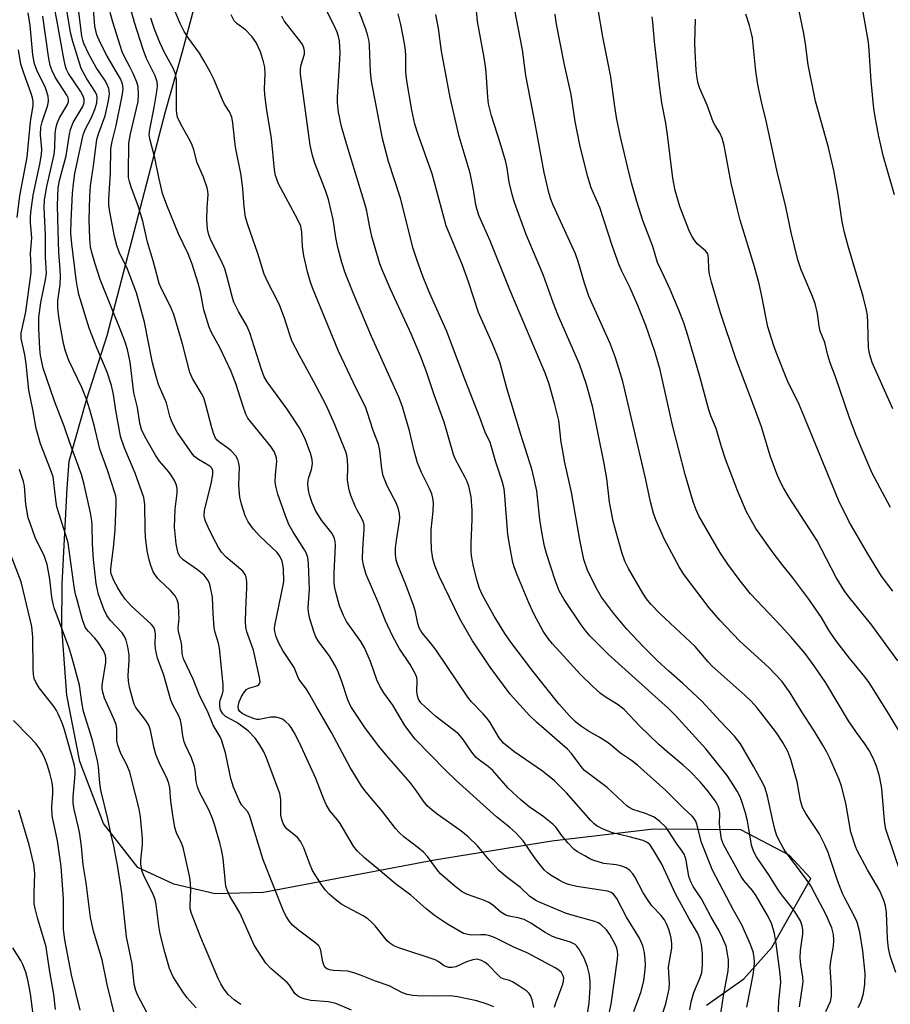
# Model space of a CAD drawing. Units: inches. Extents: x 1309765 to 1315765, y 549447 to 553447.
# Drawn here: x 1312813 to 1313027, y 550439 to 550681 of the extents above; entities that cross this region are included whole.
import ezdxf

# ---------------------------------------------------------------- set-up
doc = ezdxf.new("R2010")
doc.units = ezdxf.units.IN
doc.header["$MEASUREMENT"] = 0
doc.layers.add('NTRL-Pasture Land', color=2, linetype='Continuous')
doc.layers.add('Undefined', color=1, linetype='Continuous')

msp = doc.modelspace()

# ---------------------------------------------------------------- linework, layer by layer
at = {"layer": 'NTRL-Pasture Land'}
msp.add_lwpolyline([(1312981.8, 550438.41), (1312990.92, 550444.9), (1312997.87, 550452.56), (1313007.41, 550469.51), (1313002.07, 550475.25), (1312990.23, 550481.49), (1312968.76, 550481.69), (1312943.8, 550478.75), (1312914.93, 550474.05), (1312872.91, 550466.12), (1312861, 550465.81), (1312850.9, 550468.18), (1312842.01, 550472.24), (1312833.57, 550483.05), (1312827.77, 550498.29), (1312824.55, 550514.64), (1312823.31, 550531.25), (1312823.39, 550541.98), (1312824.62, 550565.47), (1312825.16, 550572.1), (1312829.47, 550587.48), (1312834.51, 550603.07), (1312848.79, 550658.11), (1312853.03, 550672.84), (1312856.75, 550687)], dxfattribs=at)
at = {"layer": 'Undefined'}
for points, elevation in [([(1312894.55, 550437.2), (1312890.69, 550438.81), (1312888.86, 550439.19), (1312884.55, 550439.53), (1312883.11, 550439.89), (1312881.73, 550440.4), (1312881.24, 550440.69), (1312880.63, 550441.29), (1312879.3, 550443.35), (1312878.76, 550443.98), (1312874.67, 550447.4), (1312873.52, 550448.74), (1312870.58, 550453.17), (1312867.14, 550460.94), (1312866.3, 550462.5), (1312864.64, 550465.17), (1312863.98, 550466.66), (1312863.69, 550467.67), (1312863.54, 550468.52), (1312863.01, 550474.45), (1312862.61, 550476.67), (1312862.2, 550478.35), (1312860.96, 550482.61), (1312860.4, 550484.29), (1312859.44, 550486.42), (1312857.22, 550490.78), (1312856.67, 550492.09), (1312856.4, 550493.41), (1312856.12, 550496.25), (1312855.96, 550497.1), (1312855.18, 550499.22), (1312853.7, 550502.36), (1312853.39, 550503.18), (1312853.06, 550504.62), (1312852.78, 550507.2), (1312852.48, 550508.5), (1312851.99, 550509.73), (1312850.77, 550511.94), (1312850.11, 550513.42), (1312848.44, 550519.55), (1312846.86, 550523.72), (1312846.33, 550525.97), (1312846.29, 550527.16), (1312846.4, 550529.64), (1312846.23, 550530.7), (1312845.84, 550531.43), (1312845.28, 550532.06), (1312840.4, 550536.6), (1312838.9, 550538.23), (1312837.99, 550539.53), (1312837.12, 550540.99), (1312836.12, 550542.79), (1312835.6, 550544), (1312835.43, 550544.71), (1312835.43, 550545.75), (1312836.06, 550550.84), (1312836.45, 550555.27), (1312836.73, 550561.5), (1312836.71, 550562.68), (1312836.59, 550563.54), (1312836.38, 550564.38), (1312834.53, 550569.92), (1312832.65, 550575.08), (1312831.29, 550581.03), (1312830.27, 550584.77), (1312829.44, 550587.39), (1312828.25, 550590.26), (1312825.09, 550596.85), (1312824.25, 550599.2), (1312823.76, 550601.1), (1312822.78, 550606.52), (1312822.5, 550608.24), (1312822.34, 550609.9), (1312822.38, 550611.59), (1312822.93, 550615.59), (1312823.03, 550617.58), (1312822.97, 550619.22), (1312822.64, 550623.47), (1312822.44, 550628.75), (1312822.31, 550635.03), (1312822.46, 550639.3), (1312822.8, 550641.15), (1312824.41, 550647.19), (1312825.22, 550652.55), (1312825.47, 550653.65), (1312826.17, 550655.39), (1312828.49, 550659.36), (1312828.8, 550660.3), (1312828.8, 550661.12), (1312828.55, 550661.86), (1312827.91, 550663.06), (1312824.96, 550667.42), (1312824.51, 550668.4), (1312824.17, 550669.49), (1312823.73, 550671.54), (1312822.15, 550680.66), (1312820.27, 550690.5)], 352), ([(1313027.54, 550585), (1313022.52, 550596.36), (1313021.92, 550598.28), (1313021.6, 550599.97), (1313021.45, 550606.2), (1313021.33, 550607.92), (1313021.09, 550609.3), (1313020.28, 550612.59), (1313016.57, 550624.98), (1313015.69, 550628.37), (1313015.14, 550630.96), (1313014.1, 550637.8), (1313013.06, 550643.6), (1313011.75, 550649.24), (1313008.54, 550660.61), (1313006.78, 550669.53), (1313006.14, 550674.74), (1313005.72, 550677.24), (1313003.04, 550689.96)], 394), ([(1312929.48, 550437.97), (1312927.9, 550438.69), (1312925.37, 550439.48), (1312920.62, 550440.45), (1312918.79, 550440.67), (1312914.68, 550440.61), (1312910.69, 550440.67), (1312909.59, 550440.78), (1312908.25, 550441.06), (1312907.05, 550441.48), (1312903.81, 550443.13), (1312900.41, 550444.28), (1312896.73, 550445.79), (1312895.08, 550446.37), (1312893.66, 550446.73), (1312890.03, 550446.97), (1312889.23, 550447.1), (1312888.51, 550447.33), (1312888.02, 550447.75), (1312887.7, 550448.34), (1312887.5, 550449.07), (1312887.02, 550451.86), (1312886.84, 550452.38), (1312886.5, 550452.96), (1312885.48, 550453.91), (1312881.52, 550456.81), (1312880.05, 550458.11), (1312879.31, 550458.94), (1312878.55, 550460.11), (1312877.91, 550461.38), (1312872.83, 550474.16), (1312869.45, 550485.1), (1312868.95, 550486.02), (1312867.61, 550487.6), (1312867.01, 550488.52), (1312865.51, 550491.98), (1312864.9, 550494.15), (1312863.58, 550500.41), (1312862.6, 550503.62), (1312862.25, 550504.38), (1312860.53, 550507.28), (1312859.14, 550510.65), (1312857.29, 550514.37), (1312855.65, 550518.51), (1312853.26, 550523.52), (1312852.91, 550524.89), (1312852.87, 550526.63), (1312852.78, 550527.39), (1312851.98, 550530.29), (1312851.95, 550531.12), (1312852.15, 550533.57), (1312852.14, 550534.71), (1312851.98, 550536.98), (1312851.73, 550538.05), (1312851.16, 550539.03), (1312850.04, 550540.38), (1312847.42, 550542.77), (1312846.84, 550543.39), (1312845.82, 550544.97), (1312845.21, 550546.52), (1312844.83, 550547.87), (1312844.36, 550550.07), (1312843.91, 550553.42), (1312843.8, 550555.4), (1312843.71, 550561.49), (1312843.51, 550563.2), (1312841.37, 550569.19), (1312838.8, 550575.18), (1312838.07, 550577.21), (1312837.8, 550578.28), (1312836.58, 550584.63), (1312836.05, 550588.5), (1312835.54, 550590.71), (1312834.49, 550594.01), (1312831.93, 550599.98), (1312830.04, 550604.84), (1312827.56, 550613.15), (1312827.19, 550614.8), (1312826.87, 550616.76), (1312825.78, 550625.6), (1312825.57, 550628.07), (1312825.64, 550631.22), (1312825.99, 550638.05), (1312826.19, 550640.32), (1312826.58, 550642.88), (1312828.58, 550652.38), (1312829.05, 550653.65), (1312830.52, 550656.43), (1312831.45, 550658.57), (1312831.93, 550660.19), (1312832.07, 550661.54), (1312831.97, 550662.1), (1312831.66, 550662.84), (1312829.48, 550666.15), (1312828.14, 550668.7), (1312826.03, 550675.31), (1312825.45, 550677.53), (1312823.91, 550687)], 354), ([(1312999.36, 550435.36), (1312999.59, 550439.41), (1313000.01, 550444.05), (1312999.87, 550446.09), (1312998.93, 550453.56), (1312998.47, 550456.01), (1312997.71, 550458.55), (1312996.68, 550460.64), (1312994.01, 550465.27), (1312993.06, 550466.56), (1312990.98, 550469.07), (1312990.33, 550470.02), (1312985.98, 550477.88), (1312985.49, 550479.2), (1312985.1, 550481.5), (1312984.97, 550482.96), (1312985.06, 550485.61), (1312984.9, 550486.6), (1312984.64, 550487.36), (1312984.15, 550488.3), (1312982.29, 550490.87), (1312980.33, 550493.26), (1312977.59, 550495.99), (1312976.08, 550497.41), (1312972.06, 550500.77), (1312970.1, 550502.52), (1312965.39, 550507.02), (1312961.55, 550511.06), (1312960.06, 550512.28), (1312957.09, 550514.07), (1312955.72, 550515.04), (1312953.74, 550516.82), (1312950.81, 550519.7), (1312943.93, 550527.26), (1312942.89, 550528.52), (1312941.64, 550530.37), (1312939.45, 550534.45), (1312938.11, 550537.3), (1312935.24, 550544.23), (1312934.59, 550545.91), (1312934.21, 550547.21), (1312933.42, 550551.23), (1312932.99, 550554.13), (1312932.23, 550563.58), (1312932.03, 550565.34), (1312931.56, 550567.23), (1312929.97, 550571.86), (1312928.88, 550575.95), (1312928.59, 550576.7), (1312927.37, 550579.24), (1312926.06, 550582.9), (1312922.42, 550592.29), (1312918, 550604.05), (1312913.77, 550613.34), (1312912.12, 550617.37), (1312910.73, 550621.2), (1312909.73, 550624.43), (1312906.55, 550636.81), (1312903.63, 550645.81), (1312902.13, 550651.45), (1312899.46, 550665.52), (1312899.24, 550667.87), (1312898.99, 550674.28), (1312898.85, 550675.4), (1312898.58, 550676.72), (1312898.06, 550678.37), (1312894.84, 550686.85)], 374), ([(1312939.33, 550437.81), (1312939.21, 550438.64), (1312938.91, 550439.74), (1312938.49, 550440.78), (1312938.21, 550441.24), (1312937.6, 550441.85), (1312935.91, 550443.04), (1312934.13, 550444.12), (1312933.34, 550444.44), (1312932.02, 550444.82), (1312931.27, 550445.16), (1312930.46, 550445.85), (1312928.09, 550448.36), (1312927.42, 550448.87), (1312926.45, 550449.4), (1312925.41, 550449.69), (1312924.36, 550449.59), (1312922.83, 550449.08), (1312920.16, 550447.87), (1312919.16, 550447.65), (1312918.43, 550447.69), (1312917.71, 550447.88), (1312917.27, 550448.11), (1312915.87, 550449.17), (1312915.12, 550449.53), (1312906.16, 550452.5), (1312904.9, 550453.03), (1312903.92, 550453.65), (1312903.26, 550454.21), (1312900.32, 550457.89), (1312899.39, 550458.9), (1312898.58, 550459.62), (1312897.37, 550460.38), (1312892.17, 550463.18), (1312890.8, 550464.21), (1312889.06, 550465.7), (1312888.14, 550466.68), (1312887.31, 550467.74), (1312884.97, 550471.48), (1312884.18, 550473.33), (1312882.86, 550477.1), (1312882.09, 550478.58), (1312881.23, 550479.61), (1312878.72, 550481.68), (1312878.23, 550482.25), (1312877.78, 550483.08), (1312877.4, 550484.08), (1312877.16, 550485.13), (1312877.16, 550488.89), (1312876.91, 550490.41), (1312873.54, 550499.38), (1312872.97, 550500.66), (1312872.12, 550502.24), (1312870.93, 550503.93), (1312869.15, 550505.86), (1312866.33, 550507.89), (1312863.59, 550509.35), (1312862.88, 550510.05), (1312862.36, 550510.99), (1312862.17, 550511.81), (1312862.16, 550512.89), (1312862.33, 550513.67), (1312862.8, 550514.97), (1312862.96, 550515.66), (1312862.97, 550517.28), (1312862.11, 550526.18), (1312861.84, 550527.39), (1312861.01, 550530.02), (1312860.81, 550531.15), (1312860.53, 550534.66), (1312860.37, 550538.74), (1312859.82, 550541.48), (1312859.64, 550542.04), (1312859.27, 550542.77), (1312858.29, 550544.1), (1312856.72, 550545.39), (1312853.14, 550547.86), (1312852.43, 550548.62), (1312851.96, 550549.52), (1312851.66, 550550.62), (1312851.47, 550551.78), (1312851.05, 550555.91), (1312851.17, 550560.35), (1312851.72, 550564.28), (1312851.71, 550565.41), (1312851.56, 550566.21), (1312851.06, 550567.39), (1312850.23, 550568.74), (1312849.57, 550569.6), (1312847.39, 550572.12), (1312846.36, 550573.61), (1312843.75, 550578.21), (1312842.92, 550579.95), (1312842.53, 550581.51), (1312841.95, 550585.31), (1312841.07, 550588.91), (1312840.13, 550596.51), (1312839.46, 550599.6), (1312838.86, 550601.6), (1312838.03, 550603.81), (1312832.8, 550616.81), (1312831.47, 550620.93), (1312830.74, 550623.44), (1312830.42, 550624.83), (1312830.19, 550626.8), (1312830.04, 550631.45), (1312830.19, 550637.19), (1312830.43, 550639.83), (1312831.15, 550644.71), (1312831.95, 550651.2), (1312832.33, 550652.61), (1312834, 550657.04), (1312834.84, 550660.76), (1312835.06, 550662.48), (1312834.88, 550663.75), (1312834.52, 550664.75), (1312833.92, 550665.77), (1312831.8, 550668.92), (1312829.98, 550672.21), (1312828.77, 550674.8), (1312828.48, 550675.61), (1312828.26, 550676.58), (1312827.32, 550684.57)], 356), ([(1312957.1, 550432.91), (1312958.36, 550438.68), (1312959.92, 550449.7), (1312960, 550450.84), (1312959.94, 550451.65), (1312959.74, 550452.46), (1312959.4, 550453.26), (1312957.99, 550455.78), (1312957.17, 550456.91), (1312955.81, 550458.23), (1312955.12, 550458.67), (1312954.32, 550458.98), (1312948.45, 550460.59), (1312947.1, 550461.05), (1312940.92, 550463.64), (1312939.87, 550464.14), (1312938.99, 550464.68), (1312938.38, 550465.16), (1312936.03, 550467.35), (1312932.8, 550469.83), (1312930.78, 550471.54), (1312928.34, 550474.1), (1312925.47, 550477.57), (1312923.2, 550479.8), (1312921.38, 550481.27), (1312915.62, 550485.34), (1312914.27, 550486.42), (1312913.24, 550487.37), (1312912.23, 550488.6), (1312910.42, 550491.18), (1312908.92, 550493.11), (1312903.22, 550499.67), (1312901.27, 550502.08), (1312897.98, 550506.43), (1312895.16, 550510.59), (1312894.39, 550511.84), (1312893.64, 550513.46), (1312892.12, 550517.96), (1312891.22, 550520.39), (1312890.64, 550521.71), (1312889.19, 550524.1), (1312886.38, 550527.94), (1312885.79, 550528.95), (1312885.32, 550530.01), (1312884.29, 550533.35), (1312883.93, 550535.04), (1312883.92, 550536.17), (1312884.21, 550540.56), (1312883.98, 550546.99), (1312883.81, 550548.45), (1312883.49, 550549.45), (1312883.02, 550550.38), (1312880.11, 550554.87), (1312879.17, 550556.6), (1312878.29, 550558.7), (1312876.44, 550564.03), (1312875.93, 550565.97), (1312875.78, 550567.1), (1312875.83, 550568.86), (1312876.2, 550572.06), (1312876.12, 550572.91), (1312875.97, 550573.46), (1312875.49, 550574.51), (1312874.73, 550575.75), (1312869.69, 550581.87), (1312869.07, 550582.75), (1312868.6, 550583.66), (1312867.81, 550585.83), (1312866.21, 550590.95), (1312864.99, 550594.22), (1312862.19, 550600.08), (1312860.17, 550603.8), (1312859.57, 550605.07), (1312858.24, 550609.36), (1312857.4, 550613.76), (1312856.89, 550615.91), (1312855.34, 550620.57), (1312854.36, 550623.12), (1312852.04, 550628.05), (1312849.13, 550635.1), (1312848.09, 550637.97), (1312847.07, 550642.31), (1312846.22, 550646.72), (1312845.06, 550651.06), (1312844.85, 550652.36), (1312844.97, 550653.68), (1312846.04, 550659.06), (1312846.68, 550663.02), (1312846.82, 550664.34), (1312846.75, 550665.37), (1312846.27, 550666.87), (1312844.16, 550671.15), (1312843.34, 550673.3), (1312841.21, 550679.94), (1312839.61, 550685.73)], 362), ([(1312991.7, 550437.96), (1312993.26, 550445.89), (1312993.52, 550447.67), (1312993.6, 550448.99), (1312993.52, 550450.21), (1312993.25, 550451.49), (1312992.58, 550453.35), (1312990.48, 550458.12), (1312988.39, 550461.77), (1312983.29, 550471.59), (1312980.55, 550478.43), (1312979.43, 550482.91), (1312979.15, 550483.65), (1312978.74, 550484.31), (1312978.22, 550484.9), (1312976.27, 550486.67), (1312971.79, 550491.18), (1312964.81, 550497.42), (1312963.33, 550498.53), (1312960.66, 550500.36), (1312958.52, 550502.2), (1312957.6, 550502.9), (1312955.36, 550504.29), (1312952.8, 550505.74), (1312950.81, 550507.06), (1312949.48, 550508.15), (1312948.08, 550509.53), (1312945.5, 550512.48), (1312939.1, 550520.54), (1312933.72, 550527.63), (1312932.25, 550529.81), (1312929.62, 550534.05), (1312926.72, 550539.21), (1312926.03, 550540.82), (1312925.41, 550542.73), (1312924.53, 550546.28), (1312924.01, 550548.9), (1312923.92, 550550.03), (1312923.91, 550551.98), (1312924.21, 550557.78), (1312924.2, 550560.13), (1312923.98, 550563.4), (1312923.34, 550566), (1312922.95, 550567.11), (1312922.48, 550568.14), (1312920.05, 550572.72), (1312919.58, 550573.79), (1312917.34, 550581.72), (1312914.88, 550588.43), (1312912.87, 550594.36), (1312911.4, 550598.21), (1312909.16, 550603.47), (1312904.11, 550614.42), (1312902.13, 550619.01), (1312901.5, 550620.65), (1312899.55, 550627.36), (1312898.95, 550630.05), (1312898.3, 550633.63), (1312897.92, 550635.19), (1312893.35, 550649.94), (1312892.1, 550654.43), (1312891.35, 550657.96), (1312891.11, 550660.24), (1312891.11, 550661.71), (1312891.61, 550669.46), (1312891.71, 550672.53), (1312891.58, 550675.44), (1312891.37, 550676.55), (1312891.03, 550677.63), (1312890.29, 550679.23), (1312886.72, 550686.21)], 372), ([(1313027.99, 550637.63), (1313025.26, 550646.93), (1313024.11, 550651.94), (1313023.2, 550656.79), (1313022.91, 550658.82), (1313022.28, 550665.52), (1313021.79, 550673.13), (1313021.58, 550675.12), (1313019.63, 550686.27)], 396), ([(1312856.35, 550437.74), (1312854.13, 550440.23), (1312853.1, 550441.65), (1312850.71, 550445.34), (1312849.81, 550447.45), (1312848.63, 550451.48), (1312847.52, 550455.92), (1312847.19, 550457.95), (1312846.53, 550463.12), (1312846.28, 550464.37), (1312845.78, 550465.63), (1312843.51, 550470.26), (1312843.11, 550471.28), (1312842.91, 550472.08), (1312842.76, 550473.19), (1312842.75, 550474.04), (1312843.15, 550477.9), (1312843.19, 550479.38), (1312842.71, 550484.68), (1312842.39, 550486.7), (1312841.35, 550490.56), (1312840.1, 550495.72), (1312839.34, 550497.53), (1312837.88, 550500.27), (1312837.12, 550502.36), (1312836.89, 550503.44), (1312836.88, 550506.33), (1312836.66, 550507.44), (1312836.13, 550508.79), (1312833.87, 550513.89), (1312833.39, 550515.36), (1312833.28, 550516.19), (1312833.3, 550517.05), (1312834.15, 550522.62), (1312834.2, 550523.7), (1312834.09, 550524.4), (1312833.57, 550525.57), (1312832.19, 550527.7), (1312831.46, 550528.62), (1312829.78, 550530.39), (1312829.1, 550531.37), (1312828.42, 550533.11), (1312827.16, 550537.74), (1312826.72, 550539.48), (1312826.39, 550541.25), (1312824.89, 550552.04), (1312824.44, 550553.71), (1312822.14, 550560.88), (1312821.84, 550562.6), (1312821.4, 550566.87), (1312821.18, 550568.26), (1312820.6, 550570.12), (1312818.11, 550576.4), (1312817.08, 550580.16), (1312816.25, 550584.86), (1312815.26, 550589.6), (1312814.58, 550596.06), (1312814.27, 550598.32), (1312813.34, 550602.33), (1312813.36, 550603.62), (1312814.47, 550608.88), (1312815.81, 550618.5), (1312815.82, 550619.89), (1312815.67, 550623.15), (1312816, 550627.08), (1312815.62, 550630.77), (1312815.61, 550632.1), (1312815.69, 550633.23), (1312816.33, 550637.5), (1312817.97, 550645.17), (1312818.38, 550647.5), (1312818.41, 550648.8), (1312818.08, 550652.35), (1312818.19, 550654.23), (1312818.55, 550655.58), (1312819.94, 550659.62), (1312820.11, 550660.75), (1312820.02, 550661.84), (1312819.31, 550663.9), (1312817.21, 550668.29), (1312816.62, 550669.78), (1312816.24, 550672.01), (1312815.53, 550679.25), (1312815.08, 550682.36)], 348), ([(1312944.46, 550437.93), (1312944.76, 550439.01), (1312946.46, 550443.54), (1312946.66, 550444.35), (1312946.68, 550445.12), (1312946.48, 550445.82), (1312946.11, 550446.45), (1312945.5, 550447), (1312944.55, 550447.61), (1312937.68, 550451.3), (1312934.4, 550452.69), (1312929.84, 550454.96), (1312928.51, 550455.45), (1312927.43, 550455.67), (1312926.3, 550455.72), (1312924.14, 550455.65), (1312923.09, 550455.76), (1312922.07, 550456.06), (1312921.07, 550456.57), (1312918.15, 550458.31), (1312914.97, 550460.48), (1312912.81, 550462.17), (1312909.15, 550465.45), (1312905.36, 550468.22), (1312901.03, 550471.96), (1312897.8, 550474.58), (1312895.93, 550476.38), (1312895.03, 550477.53), (1312891.73, 550483.05), (1312891.07, 550483.96), (1312889.24, 550486.21), (1312888.29, 550487.7), (1312887.71, 550489.02), (1312885.81, 550494.16), (1312881.77, 550502.91), (1312880.43, 550505.46), (1312879.69, 550506.64), (1312879.18, 550507.29), (1312878.4, 550508.05), (1312877.55, 550508.69), (1312876.82, 550509), (1312876.03, 550509.18), (1312874.69, 550509.25), (1312872.68, 550508.76), (1312871.82, 550508.63), (1312871.25, 550508.65), (1312870.68, 550508.78), (1312869.01, 550509.43), (1312867.69, 550510.1), (1312867.1, 550510.57), (1312866.77, 550511.09), (1312866.7, 550511.86), (1312866.93, 550512.97), (1312867.51, 550514.27), (1312868.23, 550515.44), (1312868.73, 550515.99), (1312869.28, 550516.33), (1312870.99, 550516.8), (1312871.68, 550517.11), (1312871.96, 550517.45), (1312872.08, 550517.91), (1312871.96, 550518.98), (1312870.46, 550525.64), (1312868.85, 550530.21), (1312868.59, 550531.35), (1312868.51, 550532.76), (1312868.53, 550535.62), (1312868.84, 550541), (1312868.78, 550542.45), (1312868.63, 550543.59), (1312868.38, 550544.3), (1312867.82, 550545.06), (1312863.71, 550548.55), (1312862.61, 550549.78), (1312861.85, 550550.91), (1312861.16, 550552.13), (1312859.61, 550555.21), (1312858.67, 550557.36), (1312858.42, 550558.19), (1312858.34, 550558.73), (1312858.4, 550560.09), (1312860.03, 550566.56), (1312860.49, 550568.86), (1312860.49, 550569.83), (1312860.19, 550570.43), (1312859.7, 550570.9), (1312856.9, 550572.56), (1312855.97, 550573.3), (1312855.44, 550573.87), (1312851.71, 550579.26), (1312851.02, 550580.52), (1312850.31, 550582.09), (1312849.93, 550583.17), (1312849.05, 550586.47), (1312847.12, 550591.01), (1312846.52, 550592.94), (1312845.67, 550596.3), (1312843.63, 550606.31), (1312841.71, 550613.56), (1312839.5, 550619.38), (1312837.47, 550623.49), (1312836.86, 550625.15), (1312836.33, 550627.38), (1312835.14, 550633.45), (1312834.91, 550635.11), (1312834.87, 550636.44), (1312835.33, 550643.08), (1312835.38, 550648.89), (1312835.68, 550650.72), (1312836.67, 550654.66), (1312838.1, 550661.51), (1312838.36, 550662.94), (1312838.4, 550663.79), (1312838.25, 550664.87), (1312837.76, 550666.13), (1312834.51, 550671.68), (1312832.73, 550675.08), (1312831.94, 550676.98), (1312831.43, 550679.08), (1312831.1, 550683.22)], 358), ([(1312952.62, 550436.81), (1312952.97, 550439.01), (1312953.19, 550442.7), (1312953.19, 550444.12), (1312953, 550445.87), (1312952.5, 550447.81), (1312951.72, 550449.95), (1312950.42, 550452.25), (1312949.92, 550452.94), (1312949.53, 550453.33), (1312948.37, 550453.93), (1312945.06, 550454.87), (1312943.97, 550455.32), (1312942.16, 550456.31), (1312938.61, 550458.55), (1312937, 550459.44), (1312935.82, 550459.82), (1312933.27, 550460.26), (1312932.46, 550460.56), (1312931.24, 550461.28), (1312929.17, 550463.04), (1312928.27, 550463.66), (1312927.21, 550464.13), (1312923.01, 550465.64), (1312921.69, 550466.31), (1312920.05, 550467.59), (1312916.44, 550470.72), (1312915.67, 550471.61), (1312913.21, 550474.94), (1312912.22, 550476.04), (1312910.86, 550477.17), (1312907.41, 550479.78), (1312906.35, 550480.77), (1312905.38, 550481.88), (1312902.17, 550485.98), (1312898.15, 550490.78), (1312897.1, 550492.19), (1312896.15, 550493.65), (1312894.2, 550496.86), (1312889.65, 550505.47), (1312885.74, 550512.08), (1312884.08, 550515.11), (1312883.46, 550516.09), (1312881.63, 550518.53), (1312880.46, 550521.42), (1312877.66, 550525.58), (1312876.7, 550527.38), (1312876.01, 550528.96), (1312875.68, 550530.29), (1312875.65, 550530.96), (1312875.72, 550531.76), (1312877.77, 550541.67), (1312877.89, 550542.54), (1312877.85, 550545.72), (1312877.51, 550547.55), (1312876.93, 550548.81), (1312876.26, 550549.7), (1312872.04, 550553.69), (1312870.45, 550555.41), (1312869.16, 550557.21), (1312868.38, 550558.7), (1312867.48, 550561.54), (1312867.13, 550563.27), (1312866.88, 550566.16), (1312866.97, 550570.72), (1312866.88, 550571.54), (1312866.62, 550572.56), (1312866.12, 550573.49), (1312864.97, 550574.71), (1312864.1, 550575.44), (1312862.16, 550576.76), (1312861.51, 550577.32), (1312861.13, 550577.82), (1312860.68, 550578.78), (1312860.18, 550580.36), (1312858.76, 550586.01), (1312858.25, 550587.68), (1312857.7, 550588.8), (1312855.43, 550592.49), (1312854.79, 550593.96), (1312853.04, 550600.99), (1312850.91, 550608.21), (1312850.09, 550610.13), (1312847.85, 550614.5), (1312847.3, 550615.82), (1312846.67, 550617.99), (1312845.83, 550621.39), (1312844.38, 550625.94), (1312843.22, 550631.1), (1312842.7, 550633.04), (1312842.17, 550634.7), (1312840.38, 550639.47), (1312839.94, 550640.89), (1312839.77, 550641.9), (1312839.73, 550642.96), (1312839.85, 550650.33), (1312840.2, 550652.58), (1312842.07, 550660.56), (1312842.21, 550662.26), (1312842.1, 550664.2), (1312841.79, 550665.3), (1312840.86, 550667.47), (1312840.1, 550669.07), (1312838.73, 550671.57), (1312838.2, 550672.78), (1312835.88, 550680.02), (1312835.25, 550682.44)], 360), ([(1312970.42, 550434.58), (1312971.81, 550438.72), (1312972.57, 550442.42), (1312972.7, 550443.85), (1312972.45, 550447.71), (1312972.57, 550448.72), (1312973.24, 550452.41), (1312973.24, 550453.51), (1312973.08, 550454.87), (1312972.86, 550455.94), (1312972.51, 550457), (1312971.99, 550458.28), (1312971.42, 550459.37), (1312970.62, 550460.46), (1312968.46, 550462.78), (1312967.43, 550464.13), (1312966.2, 550466.05), (1312964.15, 550469.98), (1312963.67, 550470.68), (1312962.93, 550471.52), (1312962.06, 550472.18), (1312960.71, 550472.67), (1312959.6, 550472.89), (1312956.56, 550473.27), (1312954.12, 550473.95), (1312953.11, 550474.4), (1312951.85, 550475.1), (1312950.11, 550476.12), (1312949.18, 550476.79), (1312947.81, 550478.24), (1312946.17, 550480.24), (1312944.8, 550482.06), (1312944.03, 550482.88), (1312941.55, 550484.91), (1312938.18, 550487.19), (1312936.21, 550488.77), (1312933.01, 550491.72), (1312929.29, 550496.09), (1312928.16, 550497.05), (1312925.99, 550498.61), (1312925.18, 550499.33), (1312924.11, 550500.57), (1312922, 550503.75), (1312920.83, 550505.09), (1312915.27, 550509.39), (1312912.6, 550511.71), (1312911.56, 550512.73), (1312910.97, 550513.64), (1312910.73, 550514.43), (1312910.62, 550515.55), (1312910.66, 550518.19), (1312910.55, 550519), (1312910.3, 550519.78), (1312908.94, 550522.17), (1312906.21, 550526.18), (1312904.67, 550529.02), (1312902.87, 550532.92), (1312901.24, 550537.09), (1312898.16, 550544.32), (1312897.49, 550546.59), (1312897.24, 550548.02), (1312897.3, 550550.58), (1312897.66, 550555.39), (1312897.63, 550556.5), (1312897.41, 550557.31), (1312897.09, 550558.08), (1312895.89, 550560.07), (1312895.4, 550561.09), (1312894.36, 550563.72), (1312893.95, 550565.06), (1312893.68, 550566.43), (1312893.56, 550567.55), (1312893.6, 550570.74), (1312893.53, 550572.45), (1312893.38, 550573.58), (1312893.13, 550574.42), (1312890.39, 550581.34), (1312888.19, 550586.03), (1312885.21, 550591.83), (1312881.77, 550598.11), (1312879.91, 550601.7), (1312879.35, 550603.17), (1312878.01, 550607.58), (1312876.95, 550610.33), (1312876.22, 550611.89), (1312874.03, 550615.94), (1312873.07, 550618.08), (1312871.55, 550623.19), (1312869.02, 550630.23), (1312868.49, 550632.12), (1312868.12, 550634.63), (1312867.82, 550639.06), (1312867.42, 550642.48), (1312866.06, 550649.3), (1312865.75, 550651.5), (1312865.41, 550655.33), (1312865.09, 550656.71), (1312864.54, 550657.98), (1312863.36, 550659.92), (1312862.83, 550660.94), (1312860.72, 550666.04), (1312859.82, 550667.84), (1312858.34, 550670.51), (1312857.19, 550672.4), (1312854.46, 550676.12), (1312853.43, 550677.73), (1312852.39, 550679.76), (1312851.17, 550682.65)], 366), ([(1312977.7, 550437.25), (1312978.02, 550439.27), (1312978.64, 550441.55), (1312980.24, 550445.22), (1312980.62, 550446.46), (1312980.82, 550448.22), (1312980.78, 550451.12), (1312980.57, 550453.32), (1312980.25, 550454.63), (1312979.55, 550456.22), (1312977.55, 550459.64), (1312974.17, 550465.82), (1312970.82, 550473.04), (1312968.79, 550476.55), (1312967.86, 550477.87), (1312967.22, 550478.41), (1312966.2, 550478.89), (1312962.8, 550479.81), (1312958.7, 550480.8), (1312956.35, 550481.67), (1312954.87, 550482.45), (1312954.19, 550482.98), (1312953.37, 550483.78), (1312947.38, 550490.58), (1312944.44, 550493.58), (1312941.51, 550495.97), (1312934.39, 550500.77), (1312931.86, 550502.83), (1312930.83, 550504.15), (1312928.59, 550507.87), (1312927.95, 550508.8), (1312926.87, 550510.05), (1312924.01, 550512.99), (1312923.09, 550514.13), (1312915.34, 550525.65), (1312913.98, 550527.49), (1312911.82, 550530.02), (1312911.16, 550531.15), (1312910.81, 550532.25), (1312910.29, 550535.07), (1312909.88, 550536.46), (1312907.84, 550541.95), (1312905.89, 550546.55), (1312905.49, 550547.84), (1312905.33, 550549.28), (1312905.34, 550550.77), (1312905.57, 550552.73), (1312906.33, 550557.37), (1312906.39, 550558.22), (1312906.33, 550559.29), (1312906.07, 550560.37), (1312905.57, 550561.7), (1312903.3, 550566.04), (1312902.34, 550568.51), (1312901.98, 550570.24), (1312901.5, 550574.79), (1312901.19, 550576.34), (1312899.82, 550579.69), (1312898.41, 550584.26), (1312897.94, 550585.49), (1312895.78, 550589.86), (1312891.38, 550599.19), (1312884.91, 550614.71), (1312884.42, 550616.13), (1312883.7, 550618.72), (1312882.8, 550622.62), (1312882.5, 550624.92), (1312882.36, 550628.44), (1312882.06, 550629.87), (1312881.36, 550631.44), (1312876.62, 550640.31), (1312875.85, 550642.34), (1312875.59, 550643.74), (1312874.86, 550651.5), (1312873.65, 550658.88), (1312873.23, 550662.26), (1312873.15, 550663.67), (1312873.31, 550667.36), (1312873.21, 550668.96), (1312872.9, 550670.31), (1312872.13, 550672.74), (1312871.09, 550675.05), (1312870.15, 550676.47), (1312868.5, 550678.16), (1312866.44, 550679.64), (1312865.73, 550680.41), (1312864.95, 550681.9)], 368), ([(1313004.62, 550437.98), (1313005.55, 550444.17), (1313005.49, 550445.3), (1313004.94, 550448.32), (1313004.83, 550450.08), (1313004.9, 550451.83), (1313005.43, 550455.85), (1313005.44, 550456.92), (1313005.3, 550457.94), (1313004.86, 550459.13), (1313003.56, 550461.28), (1313002.76, 550462.44), (1313000.77, 550464.88), (1312999.53, 550466.55), (1312997.23, 550470.21), (1312994.06, 550474.89), (1312993.47, 550475.91), (1312993.13, 550476.73), (1312992.86, 550477.77), (1312991.86, 550483.69), (1312991.25, 550485.95), (1312990.35, 550488.74), (1312989.95, 550489.75), (1312989.3, 550490.98), (1312987.92, 550493.26), (1312986.83, 550494.85), (1312981.61, 550501.43), (1312974.04, 550509.73), (1312972.4, 550511.3), (1312957.69, 550524.58), (1312953.17, 550529.14), (1312951.94, 550530.58), (1312950.94, 550531.94), (1312946.78, 550538.14), (1312945.56, 550540.27), (1312944.55, 550542.88), (1312942.42, 550549.43), (1312941.93, 550551.23), (1312941.29, 550554.67), (1312940.82, 550557.82), (1312940.04, 550564.86), (1312938.95, 550569.94), (1312936.11, 550578.73), (1312932.69, 550590.05), (1312931.07, 550596.24), (1312930.51, 550597.82), (1312929.19, 550600.98), (1312925.76, 550608.71), (1312923.27, 550616.22), (1312921.8, 550620.33), (1312917.76, 550630), (1312914.39, 550642.77), (1312910.95, 550652.41), (1312910.13, 550655.01), (1312909.33, 550658.41), (1312908.1, 550665.62), (1312907.91, 550667.84), (1312907.88, 550671.77), (1312907.79, 550673.14), (1312907.56, 550674.79), (1312906.66, 550679.45), (1312905.98, 550682.14)], 376), ([(1313011.14, 550436.84), (1313012.26, 550439.29), (1313012.53, 550440.62), (1313012.5, 550442.67), (1313012.16, 550447.75), (1313012.32, 550449.2), (1313012.97, 550452.94), (1313013.08, 550454.38), (1313012.98, 550455.78), (1313012.54, 550457.41), (1313011.95, 550458.92), (1313011.16, 550460.6), (1313008.34, 550466.04), (1313007.38, 550467.76), (1313006.11, 550469.65), (1313001.13, 550476.3), (1313000.52, 550477.25), (1312999.59, 550479.02), (1312999, 550480.32), (1312998.58, 550481.65), (1312997.97, 550484.11), (1312996.76, 550489.76), (1312996.16, 550491.72), (1312995.67, 550492.79), (1312993.42, 550496.97), (1312990.15, 550502.66), (1312988.65, 550504.55), (1312985.17, 550508.21), (1312980.73, 550513.06), (1312975.89, 550517.6), (1312972.54, 550520.48), (1312969.65, 550523.17), (1312966.28, 550526.47), (1312962.21, 550530.83), (1312958.9, 550534.81), (1312955.99, 550538.7), (1312954.64, 550540.97), (1312952.5, 550545.38), (1312951.66, 550547.95), (1312950.66, 550552.81), (1312948.63, 550564.51), (1312946.91, 550572.18), (1312946.52, 550574.21), (1312946.09, 550576.84), (1312945.51, 550582.14), (1312944.54, 550586.09), (1312943.08, 550591.07), (1312942.18, 550593.62), (1312933.44, 550614.28), (1312928.61, 550626.3), (1312925.94, 550632.36), (1312925.38, 550633.89), (1312925.07, 550635.17), (1312924.5, 550638.83), (1312923.69, 550642.92), (1312921.02, 550651.93), (1312918.8, 550661.54), (1312916.67, 550672.97), (1312915.88, 550678.52), (1312915.28, 550681.93)], 378), ([(1313019.06, 550437.8), (1313019.72, 550439.03), (1313020.39, 550441.25), (1313020.67, 550443.57), (1313020.77, 550446.21), (1313020.23, 550451.8), (1313019.44, 550456.32), (1313018.77, 550458.78), (1313018.04, 550460.39), (1313015.74, 550464.71), (1313015.2, 550465.87), (1313014, 550469.06), (1313011.65, 550475.98), (1313010.89, 550477.8), (1313009.43, 550480.64), (1313006.2, 550485.49), (1313005.38, 550487.03), (1313004.91, 550488.71), (1313004.03, 550493.35), (1313002.54, 550498.83), (1313001.8, 550500.73), (1313000.57, 550503), (1312998.97, 550505.33), (1312996.56, 550508.57), (1312994.11, 550511.59), (1312992.75, 550513.13), (1312991.25, 550514.57), (1312983.17, 550521.77), (1312982.17, 550522.83), (1312979.03, 550526.59), (1312970.35, 550534.65), (1312968.07, 550536.99), (1312967.04, 550538.29), (1312966.1, 550539.71), (1312962.58, 550545.78), (1312961.71, 550547.53), (1312961.08, 550549.42), (1312959.41, 550555.28), (1312958.88, 550557.43), (1312957.95, 550562.09), (1312957.26, 550567.89), (1312956.63, 550571.6), (1312953.88, 550585.3), (1312952.3, 550590.99), (1312950.55, 550595.96), (1312945.36, 550607.93), (1312944.19, 550610.87), (1312941.72, 550617.81), (1312937.43, 550627.87), (1312934.62, 550635.72), (1312933.99, 550637.69), (1312933.32, 550640.73), (1312932.78, 550644.15), (1312932.43, 550645.76), (1312931.1, 550650.42), (1312928.92, 550657.01), (1312928.19, 550660.02), (1312928, 550661.62), (1312927.71, 550666.57), (1312927.51, 550668.57), (1312927.1, 550671.41), (1312925.51, 550680.24), (1312925.23, 550682.85)], 380), ([(1313028.34, 550446.43), (1313026.92, 550450.54), (1313026.49, 550452.39), (1313026.29, 550454.73), (1313026, 550461.19), (1313025.73, 550462.84), (1313025.37, 550464.18), (1313024.35, 550466.5), (1313021.38, 550471.67), (1313018.84, 550476.41), (1313018.37, 550477.44), (1313017.26, 550480.91), (1313016.05, 550488.1), (1313014.97, 550492.22), (1313014.35, 550493.88), (1313012.08, 550499.11), (1313011.37, 550500.57), (1313010.35, 550502.36), (1313008.21, 550505.89), (1313005.03, 550510.79), (1313002.33, 550515.21), (1313000.32, 550518.04), (1312997.11, 550521.42), (1312989.97, 550527.9), (1312985.03, 550533.06), (1312982.47, 550536.09), (1312976.74, 550543.54), (1312975.94, 550544.72), (1312975.1, 550546.14), (1312971.47, 550552.85), (1312969.36, 550557.7), (1312968.74, 550559.35), (1312967.98, 550562.15), (1312966.77, 550567.96), (1312961.2, 550591.71), (1312960.68, 550593.57), (1312959.33, 550597.82), (1312958.12, 550601.07), (1312952.88, 550612.67), (1312951.81, 550615.87), (1312950.24, 550621.26), (1312949.59, 550623.07), (1312944.11, 550635.08), (1312943.52, 550636.56), (1312943.12, 550637.89), (1312941.85, 550643.11), (1312939.61, 550655.53), (1312937.35, 550666.94), (1312936.58, 550673.28), (1312934.62, 550683.42)], 382), ([(1313029.51, 550470.81), (1313025.84, 550481.68), (1313025.59, 550483.1), (1313025.32, 550485.68), (1313024.87, 550491.67), (1313024.27, 550494.68), (1313023.52, 550497.19), (1313022.69, 550499.3), (1313021.74, 550501), (1313020.68, 550502.64), (1313018.63, 550505.46), (1313016.71, 550508.28), (1313011.09, 550517.68), (1313008.24, 550521.85), (1313006.02, 550524.82), (1313002.59, 550528.87), (1313000.11, 550531.61), (1312992.62, 550539.55), (1312990.09, 550542.7), (1312987, 550546.83), (1312985.06, 550549.8), (1312979.92, 550558.71), (1312979.2, 550560.17), (1312978.54, 550562.11), (1312976.54, 550568.86), (1312973.45, 550581.03), (1312970.35, 550594.62), (1312969.07, 550599.13), (1312966.86, 550605.46), (1312964.93, 550610.43), (1312962.97, 550614.94), (1312961.01, 550618.84), (1312960.25, 550620.6), (1312958.68, 550624.9), (1312955.57, 550634.47), (1312953.44, 550639.37), (1312952.51, 550642.29), (1312950.65, 550649.93), (1312950.05, 550652.77), (1312949.5, 550655.62), (1312948.48, 550662.24), (1312946.9, 550669.61), (1312944.85, 550679.98), (1312944.62, 550681.99)], 384), ([(1313030.25, 550503.91), (1313026.91, 550509.44), (1313021.73, 550517.77), (1313020.7, 550519.16), (1313016.92, 550523.71), (1313013.53, 550528.06), (1313011.84, 550530.58), (1313010.07, 550533.67), (1313006.92, 550538.19), (1313003.03, 550543.47), (1313000.29, 550546.81), (1312998.13, 550549.61), (1312993.89, 550555.59), (1312991.6, 550559.69), (1312989.48, 550564.68), (1312986.44, 550572.66), (1312985.46, 550575.64), (1312984.16, 550580.2), (1312982.83, 550583.31), (1312982.32, 550584.72), (1312979.99, 550593.53), (1312977.21, 550603.01), (1312976.21, 550606.18), (1312975, 550609.3), (1312972.87, 550614.3), (1312971.39, 550617.55), (1312969.71, 550620.94), (1312968.58, 550624.93), (1312966.17, 550631.28), (1312964.65, 550635.94), (1312963.36, 550640.54), (1312962.34, 550644.56), (1312960.52, 550652.17), (1312959.62, 550656.66), (1312959.13, 550659.87), (1312958.29, 550666.62), (1312956.34, 550676.48), (1312955.04, 550683.67)], 386), ([(1313026.96, 550560.75), (1313022.47, 550569.22), (1313021.64, 550571.07), (1313018.57, 550578.46), (1313016.95, 550582.81), (1313013.47, 550592.85), (1313012.17, 550596.35), (1313011.61, 550598.18), (1313010.82, 550601.28), (1313009.74, 550604.1), (1313009.44, 550605.34), (1313009.09, 550608.48), (1313008.51, 550610.87), (1313007.65, 550613.07), (1313005.05, 550619.17), (1313004.25, 550621.67), (1313002.59, 550628.37), (1313001.27, 550634.63), (1312999.1, 550643.68), (1312996.44, 550655.8), (1312995.36, 550660.13), (1312994.61, 550663.53), (1312994.3, 550665.22), (1312993.93, 550668.01), (1312993.07, 550676.18), (1312992.79, 550677.6), (1312992.32, 550679.25), (1312991.48, 550682)], 392), ([(1312867.36, 550438.6), (1312865.69, 550439.75), (1312864.21, 550441.04), (1312863.18, 550442.41), (1312862.42, 550443.64), (1312861.78, 550444.97), (1312857.51, 550455.01), (1312855.2, 550460.97), (1312854.92, 550462.09), (1312854.85, 550462.86), (1312855.08, 550466.86), (1312855, 550468.43), (1312854.83, 550469.76), (1312853.13, 550477.17), (1312852.73, 550478.23), (1312851.52, 550480.75), (1312851.13, 550482.1), (1312850.61, 550485.15), (1312850.17, 550488.53), (1312849.86, 550491.85), (1312849.65, 550492.94), (1312849.23, 550494.09), (1312847.36, 550497.9), (1312846.48, 550500.04), (1312845.96, 550501.9), (1312845.14, 550505.99), (1312844.72, 550507.24), (1312844.01, 550508.42), (1312841.55, 550511.62), (1312841.13, 550512.39), (1312840.84, 550513.21), (1312839.96, 550516.62), (1312839.71, 550518.03), (1312839.65, 550519.44), (1312839.87, 550523.1), (1312839.87, 550524.53), (1312839.57, 550526.51), (1312839.14, 550528.17), (1312838.71, 550529.08), (1312838.15, 550529.9), (1312835.24, 550533.03), (1312834.42, 550534.17), (1312833.67, 550535.72), (1312832.4, 550539.33), (1312831.8, 550542.04), (1312831.1, 550547.97), (1312830.91, 550551.85), (1312830.83, 550556.3), (1312830.73, 550557.46), (1312830.39, 550559.42), (1312828.87, 550566.42), (1312828.18, 550568.87), (1312825.22, 550576.93), (1312823.96, 550580.72), (1312821.51, 550586.89), (1312818.8, 550595.01), (1312818.11, 550598.08), (1312817.94, 550599.79), (1312817.72, 550604.79), (1312817.72, 550607.42), (1312818.18, 550611.13), (1312819.35, 550616.68), (1312819.54, 550618.32), (1312819.31, 550622.33), (1312819.34, 550627.66), (1312819.04, 550634.53), (1312819.09, 550636.39), (1312819.69, 550639.68), (1312821.43, 550647.49), (1312821.61, 550649.14), (1312821.71, 550652.68), (1312821.95, 550654.31), (1312822.3, 550655.4), (1312822.81, 550656.58), (1312824.75, 550659.79), (1312825, 550660.54), (1312825.02, 550660.97), (1312824.92, 550661.43), (1312824.58, 550662.14), (1312821.7, 550666.55), (1312820.97, 550668.06), (1312820.52, 550669.37), (1312820.07, 550671.63), (1312818.67, 550681.54)], 350), ([(1312963.91, 550436.88), (1312965.69, 550441.74), (1312966.38, 550444.47), (1312966.65, 550446.37), (1312966.79, 550448.26), (1312966.73, 550449.62), (1312966.5, 550451.33), (1312966.09, 550453.01), (1312965.33, 550454.88), (1312962.15, 550460.08), (1312959.72, 550464.67), (1312958.95, 550465.69), (1312958.37, 550466.11), (1312957.44, 550466.41), (1312949.88, 550467.56), (1312947.9, 550468.04), (1312946.82, 550468.47), (1312945.6, 550469.11), (1312943.61, 550470.3), (1312942.67, 550470.96), (1312941.95, 550471.62), (1312941.11, 550472.62), (1312939.53, 550474.72), (1312936.7, 550478.81), (1312934.95, 550480.75), (1312933.48, 550482.12), (1312930.15, 550484.72), (1312920.23, 550493.68), (1312917.63, 550496.19), (1312910.16, 550503.78), (1312907.64, 550507.18), (1312904.67, 550512.19), (1312902.49, 550515.23), (1312901.48, 550516.87), (1312900.78, 550518.39), (1312899.23, 550522.93), (1312897.69, 550526.27), (1312896.84, 550527.77), (1312893.3, 550532.72), (1312892.54, 550534.22), (1312891.56, 550536.56), (1312890.65, 550539.9), (1312890.42, 550541.03), (1312890.31, 550542.11), (1312890.26, 550544.62), (1312890.57, 550551.48), (1312890.54, 550552.32), (1312890.39, 550553.14), (1312889.82, 550554.33), (1312887.17, 550557.66), (1312885.69, 550560), (1312884.89, 550561.88), (1312884.24, 550563.87), (1312883.96, 550565.02), (1312883.8, 550566.4), (1312883.85, 550567.46), (1312884.02, 550568.16), (1312884.7, 550570.09), (1312884.92, 550571.5), (1312884.86, 550572.58), (1312884.49, 550574.14), (1312883.03, 550577.8), (1312881.73, 550580.34), (1312878.72, 550584.89), (1312873.78, 550591.61), (1312873.05, 550592.88), (1312872.39, 550594.65), (1312869.59, 550603.71), (1312868.8, 550605.39), (1312866.75, 550608.9), (1312865.64, 550611.22), (1312865.18, 550612.58), (1312863.99, 550617.34), (1312863.37, 550619.45), (1312862.55, 550621.29), (1312860, 550626.46), (1312859.45, 550627.77), (1312859.14, 550629.18), (1312858.97, 550631.56), (1312859.03, 550634.45), (1312859.31, 550637.67), (1312859.25, 550638.5), (1312859.07, 550639.31), (1312858.2, 550641.99), (1312856.64, 550645.47), (1312855.77, 550648.71), (1312855.4, 550649.83), (1312854.87, 550650.9), (1312852.64, 550654.79), (1312851.8, 550656.73), (1312851.59, 550657.59), (1312851.49, 550658.4), (1312851.55, 550661.37), (1312851.51, 550665.9), (1312851.32, 550667.31), (1312850.79, 550668.62), (1312848.58, 550672.58), (1312847.41, 550675.1), (1312846.14, 550678.31), (1312845.23, 550681.03)], 364), ([(1312984.71, 550432.53), (1312985.98, 550440.74), (1312987.11, 550446.83), (1312987.2, 550448.16), (1312987.15, 550449.52), (1312986.89, 550451.51), (1312986.57, 550452.91), (1312985.82, 550454.83), (1312984.93, 550456.7), (1312982.83, 550460.19), (1312980.56, 550464.57), (1312978.54, 550467.58), (1312977.9, 550468.74), (1312977.47, 550470.06), (1312976.79, 550474.05), (1312976.56, 550474.85), (1312976.25, 550475.55), (1312975.83, 550476.26), (1312974.3, 550478.34), (1312972.54, 550481.1), (1312971.84, 550482.06), (1312970.24, 550483.63), (1312968.88, 550484.61), (1312966.78, 550485.51), (1312963.64, 550486.55), (1312962.91, 550486.91), (1312962.31, 550487.34), (1312957.33, 550491.92), (1312951.76, 550496.11), (1312951.2, 550496.72), (1312948.59, 550500.3), (1312947.65, 550501.38), (1312940.02, 550507.99), (1312938.31, 550509.58), (1312933.49, 550514.84), (1312928.6, 550521.46), (1312924.24, 550528), (1312921.19, 550533.4), (1312916.07, 550543.9), (1312915.02, 550546.52), (1312914.52, 550548.13), (1312914.19, 550550.41), (1312914.08, 550553.3), (1312914.15, 550555.22), (1312914.59, 550559.82), (1312914.68, 550561.89), (1312914.54, 550563.01), (1312914.26, 550564.11), (1312913.73, 550565.44), (1312911.75, 550569.33), (1312910.76, 550571.7), (1312909.94, 550574.68), (1312908.8, 550579.57), (1312907.03, 550585.47), (1312906.23, 550587.75), (1312899.46, 550602.75), (1312894.94, 550613.52), (1312892.99, 550618.46), (1312892.18, 550620.95), (1312891.19, 550624.68), (1312890.7, 550627.14), (1312890, 550631.57), (1312888.87, 550636.44), (1312888.11, 550638.67), (1312885.54, 550645.4), (1312884.95, 550647.31), (1312884.41, 550649.86), (1312881.98, 550667.26), (1312881.97, 550668.37), (1312882.09, 550669.34), (1312882.96, 550672.21), (1312882.99, 550673.01), (1312882.84, 550673.78), (1312882.47, 550674.54), (1312881.81, 550675.5), (1312878.02, 550680.41), (1312877.39, 550681.55)], 370), ([(1313028.77, 550523.07), (1313022.44, 550531.8), (1313016.75, 550538.79), (1313015.58, 550540.36), (1313013.64, 550543.54), (1313008.87, 550552.72), (1313002.09, 550563.24), (1313000.67, 550565.61), (1312999.87, 550567.11), (1312999.03, 550569), (1312997.44, 550573.43), (1312995.27, 550580.59), (1312993.61, 550585.26), (1312988.95, 550597.41), (1312985.25, 550608.62), (1312983.03, 550616.18), (1312982.51, 550618.14), (1312982.36, 550619.28), (1312982.29, 550622.1), (1312982.08, 550623.14), (1312981.56, 550623.88), (1312979.5, 550625.59), (1312978.81, 550626.49), (1312978.2, 550627.45), (1312977.44, 550629.02), (1312975.25, 550634.78), (1312974.09, 550638.67), (1312973.49, 550641.7), (1312972.19, 550652.38), (1312971.75, 550655.22), (1312970.8, 550660.21), (1312970.27, 550663.86), (1312969, 550675.31), (1312968.62, 550680.07), (1312968.39, 550681.39)], 388), ([(1313027.55, 550540.19), (1313024.82, 550543.84), (1313021.39, 550549.33), (1313016.85, 550557.24), (1313014.25, 550562.53), (1313005.39, 550584.12), (1313004.51, 550586.11), (1313001.71, 550591.9), (1312999.12, 550598.26), (1312998.32, 550600.47), (1312996.85, 550605.16), (1312996.4, 550607.18), (1312995.37, 550612.67), (1312994.68, 550615.73), (1312993.55, 550619.9), (1312990.09, 550631.36), (1312989.38, 550634.03), (1312987.85, 550640.51), (1312986.08, 550649.71), (1312985.63, 550651.58), (1312985.09, 550652.89), (1312983.91, 550654.66), (1312983.43, 550655.54), (1312981.91, 550659.66), (1312980.13, 550663.73), (1312979.72, 550665.02), (1312979.48, 550666.29), (1312979.26, 550668.29), (1312978.97, 550672.83), (1312978.91, 550675.1), (1312979.04, 550680.83)], 390), ([(1312812.4, 550632.01), (1312813.04, 550637.36), (1312814.84, 550646.89), (1312815.65, 550655.52), (1312816.28, 550659.55), (1312816.3, 550660.53), (1312816.16, 550661.47), (1312815.85, 550662.5), (1312813.98, 550667.55), (1312813.3, 550669.75), (1312812.68, 550673.23)], 346), ([(1312844.2, 550436.6), (1312841.95, 550440.98), (1312841.51, 550442.02), (1312841.15, 550443.54), (1312840.66, 550448.61), (1312839.27, 550455.17), (1312838.09, 550466.02), (1312837.15, 550472.33), (1312836.14, 550477.61), (1312835.36, 550480.62), (1312834.62, 550484.19), (1312832.92, 550491.25), (1312832.69, 550492.97), (1312832.36, 550497.03), (1312832.11, 550498.48), (1312830.9, 550503.56), (1312828.7, 550510.6), (1312828.27, 550512.87), (1312827.65, 550517.08), (1312825.88, 550523.72), (1312825.11, 550526.14), (1312821.5, 550536.08), (1312821.19, 550537.09), (1312820.89, 550538.72), (1312820.44, 550543.15), (1312819.73, 550546.75), (1312819.05, 550548.68), (1312816.83, 550553.4), (1312815.61, 550556.62), (1312815.1, 550558.25), (1312814.54, 550561.6), (1312814.19, 550566), (1312813.9, 550567.18), (1312812.92, 550570.07)], 346), ([(1312836.36, 550435.78), (1312834.49, 550443.47), (1312833.23, 550449.57), (1312831.16, 550456.63), (1312830.4, 550460), (1312829.3, 550468.46), (1312828.58, 550472.91), (1312828.15, 550477.43), (1312827.77, 550480.43), (1312827.48, 550482.07), (1312826.42, 550486.54), (1312826.16, 550488.04), (1312826.15, 550489.55), (1312826.63, 550495.23), (1312826.6, 550496.36), (1312826.4, 550497.64), (1312824.02, 550506.06), (1312823.49, 550507.57), (1312822.45, 550510.02), (1312822.05, 550510.81), (1312821.45, 550511.73), (1312817.8, 550516.39), (1312816.96, 550517.78), (1312816.59, 550518.68), (1312816.4, 550519.67), (1312816.29, 550521.28), (1312816.26, 550528.84), (1312815.94, 550531.5), (1312813.35, 550542.44), (1312810.45, 550549.91)], 344), ([(1312827.84, 550437.17), (1312825.72, 550445.89), (1312824.08, 550454.44), (1312823.79, 550457.05), (1312823.72, 550464.56), (1312823.17, 550472.46), (1312822.26, 550478.84), (1312820.96, 550484.96), (1312820.89, 550487.19), (1312821.15, 550490.44), (1312821.15, 550491.68), (1312820.94, 550493.13), (1312820.41, 550495.41), (1312819.75, 550497.56), (1312819.18, 550499.06), (1312818.43, 550500.58), (1312817.72, 550501.79), (1312816.97, 550502.72), (1312815.36, 550504.49), (1312811.5, 550508.38)], 342), ([(1312821.79, 550437.38), (1312821.35, 550441.12), (1312820.45, 550446.1), (1312819.77, 550450.97), (1312819.46, 550452.73), (1312817.34, 550459.86), (1312816.78, 550462.15), (1312816.58, 550463.3), (1312816.53, 550465.92), (1312816.71, 550470.78), (1312816.49, 550472.96), (1312815.34, 550477.82), (1312812.82, 550486.31)], 340), ([(1312816.45, 550434.88), (1312815.64, 550441.19), (1312815, 550444.62), (1312814.49, 550446.54), (1312813.79, 550448.4), (1312813.25, 550449.38), (1312811.28, 550452.48)], 338)]:
    msp.add_lwpolyline(points, dxfattribs=dict(at, elevation=elevation))

doc.saveas('drawing.dxf')
